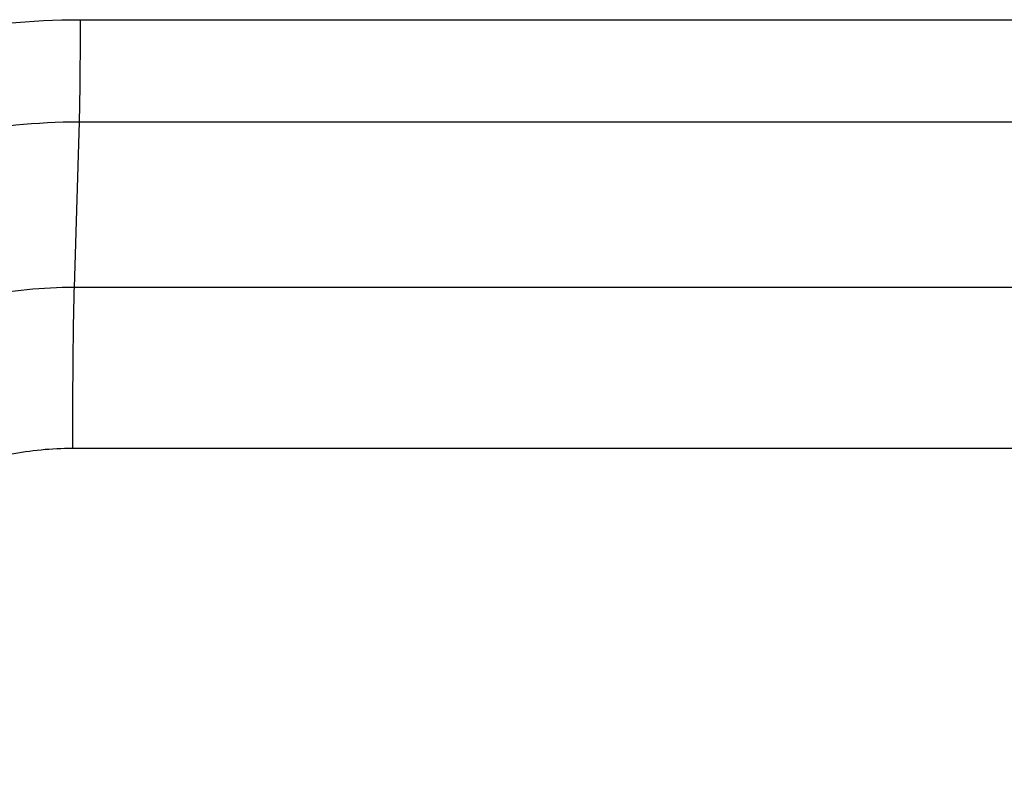
# Paper-space layout 'GEX8331301-CUSTOMERDRAWING_2_2' of a CAD drawing. Units: inches. Extents: x 0 to 82.8, y 0 to 58.5.
# Drawn here: x 8.2 to 10.9, y 46.2 to 48.2 of the extents above; entities that cross this region are included whole.
import ezdxf

# ---------------------------------------------------------------- set-up
doc = ezdxf.new("R2010")
doc.units = ezdxf.units.IN
doc.header["$LTSCALE"] = 9.105315
doc.header["$MEASUREMENT"] = 0
doc.layers.add('00_COMPONENTS', color=7, linetype='CONTINUOUS')

psp = doc.layouts.new('GEX8331301-CUSTOMERDRAWING_2_2')

# ---------------------------------------------------------------- linework, layer by layer
at = {"layer": '00_COMPONENTS', "color": 9, "linetype": 'CONTINUOUS'}
for p, q in [((8.4113, 48.197), (18.5204, 48.197)), ((8.4086, 47.9224), (8.3951, 47.477)), ((8.4086, 47.9224), (18.5176, 47.9224)), ((18.5042, 47.477), (8.3951, 47.477)), ((18.4998, 47.044), (8.3907, 47.044))]:
    psp.add_line(p, q, dxfattribs=at)
for points, knots in [([(6.3986, 46.1839), (6.3986, 46.3155), (6.4246, 46.5793), (6.5398, 46.9592), (6.727, 47.3095), (6.979, 47.6165), (7.2859, 47.8685), (7.6362, 48.0557), (8.0161, 48.171), (8.2798, 48.197), (8.4113, 48.197)], [0, 0, 0, 0, 0.125007, 0.250016, 0.375022, 0.500024, 0.625023, 0.750019, 0.875011, 1, 1, 1, 1]), ([(8.4113, 48.197), (8.4113, 48.1441), (8.4111, 48.0694), (8.4099, 47.9779), (8.4091, 47.9392), (8.4086, 47.9224)], [0, 0, 0, 0, 0.577313, 0.816463, 1, 1, 1, 1]), ([(6.6703, 46.1839), (6.6703, 46.2975), (6.6928, 46.5254), (6.7923, 46.8535), (6.954, 47.156), (7.1715, 47.4212), (7.4366, 47.6387), (7.7391, 47.8005), (8.0672, 47.9), (8.295, 47.9224), (8.4086, 47.9224)], [0, 0, 0, 0, 0.124998, 0.250024, 0.375021, 0.500024, 0.625024, 0.75001, 0.87502, 1, 1, 1, 1]), ([(8.3951, 47.477), (8.3106, 47.477), (8.1412, 47.4603), (7.8972, 47.3863), (7.6722, 47.266), (7.475, 47.1042), (7.3132, 46.907), (7.1929, 46.682), (7.1189, 46.4379), (7.1022, 46.2684), (7.1022, 46.1839)], [0, 0, 0, 0, 0.12498, 0.24999, 0.374976, 0.499976, 0.624979, 0.749976, 0.875002, 1, 1, 1, 1]), ([(8.3951, 47.477), (8.3943, 47.4505), (8.393, 47.3895), (8.3912, 47.2452), (8.3907, 47.1273), (8.3907, 47.044)], [0, 0, 0, 0, 0.183537, 0.422687, 1, 1, 1, 1]), ([(8.3907, 47.044), (8.3346, 47.044), (8.2219, 47.0329), (8.0596, 46.9837), (7.9099, 46.9036), (7.7788, 46.796), (7.6712, 46.6648), (7.5911, 46.5152), (7.5419, 46.3528), (7.5308, 46.2401), (7.5308, 46.1839)], [0, 0, 0, 0, 0.124949, 0.249996, 0.37497, 0.499976, 0.624984, 0.749969, 0.875033, 1, 1, 1, 1])]:
    psp.add_open_spline(points, degree=3, knots=knots, dxfattribs=at)

doc.saveas('drawing.dxf')
